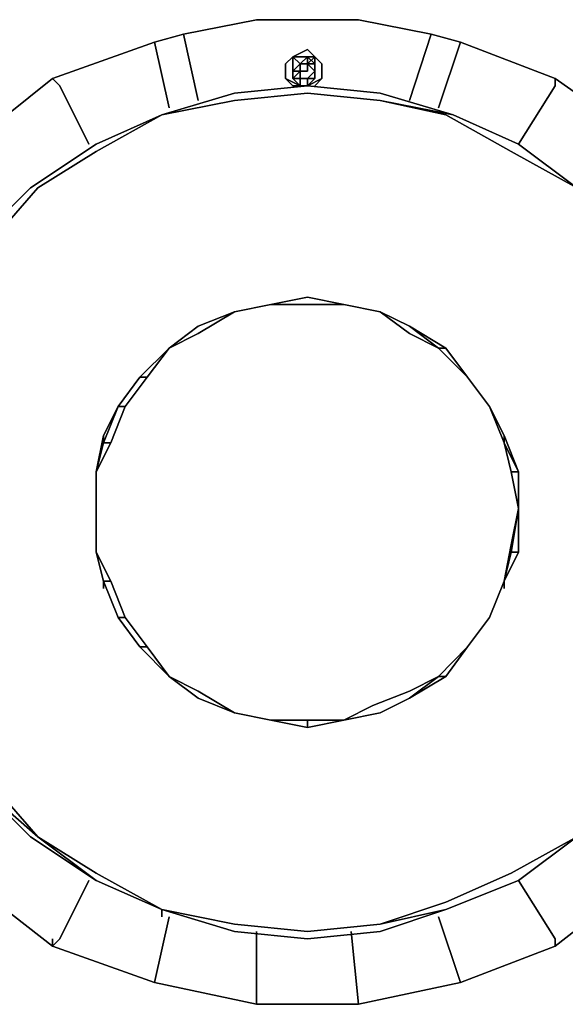
# Model space of a CAD drawing. Units: inches. Extents: x 0 to 35.9, y -30.9 to 0.
# Drawn here: x 5.4 to 7.7, y -10.4 to -6.3 of the extents above; entities that cross this region are included whole.
import ezdxf

# ---------------------------------------------------------------- set-up
doc = ezdxf.new("R2010")
doc.units = ezdxf.units.IN
doc.header["$MEASUREMENT"] = 0
doc.layers.get('0').update_dxf_attribs({"true_color": 0x5890e1})

msp = doc.modelspace()

# ---------------------------------------------------------------- linework, layer by layer
at = {"color": 48, "elevation": 0}
for points in [[(7.2436, -6.4302), (7.1224, -6.3976), (6.8194, -6.337), (6.3953, -6.337), (6.0923, -6.3976), (6.1529, -6.6726)], [(6.0923, -6.3976), (6.3953, -6.337), (6.8194, -6.337), (7.1224, -6.3976)], [(7.0315, -6.6726), (7.1224, -6.3976), (7.2436, -6.4302)], [(5.9711, -6.4302), (5.5469, -6.5817)], [(5.5469, -6.5817), (5.9711, -6.4302)], [(6.0317, -6.7029), (5.9711, -6.4302)], [(7.1527, -6.7029), (7.2436, -6.4302)], [(7.6375, -6.5817), (7.2436, -6.4302)], [(7.2436, -6.4302), (7.6375, -6.5817)], [(5.6984, -6.8544), (5.5772, -6.612), (5.5469, -6.5817)], [(7.486, -6.8544), (7.6375, -6.612), (7.6375, -6.5817)], [(5.5469, -10.1895), (5.5772, -10.1592), (5.6984, -9.9169)], [(7.6375, -10.1895), (7.6375, -10.1592), (7.486, -9.9169)], [(5.9711, -10.341), (6.0317, -10.0684)], [(7.6375, -10.1895), (7.2436, -10.341), (6.8194, -10.4319), (7.2436, -10.341), (7.1527, -10.0684)], [(6.3953, -10.4319), (6.3953, -10.1289)], [(6.8194, -10.4319), (6.7891, -10.1289)], [(5.5469, -10.1895), (5.9711, -10.341), (6.3953, -10.4319), (6.8194, -10.4319), (7.2436, -10.341), (7.6375, -10.1895)], [(7.2436, -10.341), (6.8194, -10.4319), (6.3953, -10.4319), (5.9711, -10.341), (5.5469, -10.1895)]]:
    msp.add_lwpolyline(points, dxfattribs=at)
for points in [[(6.0923, -6.3976), (6.3953, -6.337), (6.0923, -6.3976), (6.1529, -6.6726)], [(6.3953, -6.337), (6.8194, -6.337)], [(6.8194, -6.337), (7.1224, -6.3976)], [(5.9711, -6.4302), (6.0923, -6.3976)], [(5.9711, -6.4302), (6.0923, -6.3976)], [(7.1224, -6.3976), (7.2436, -6.4302), (7.1224, -6.3976), (7.0315, -6.6726)], [(5.5469, -6.5817), (5.9711, -6.4302)], [(5.9711, -6.4302), (6.0317, -6.7029)], [(7.1527, -6.7029), (7.2436, -6.4302)], [(7.2436, -6.4302), (7.6375, -6.5817)], [(5.2439, -6.8241), (5.5469, -6.5817)], [(5.2439, -6.8241), (5.5469, -6.5817)], [(5.5772, -6.612), (5.5469, -6.5817)], [(7.6375, -6.5817), (7.9405, -6.7938)], [(7.6375, -6.612), (7.6375, -6.5817)], [(7.6375, -6.5817), (7.9405, -6.7938)], [(5.6984, -6.8544), (5.5772, -6.612)], [(7.486, -6.8544), (7.6375, -6.612)], [(5.6984, -9.9169), (5.5772, -10.1592)], [(7.486, -9.9169), (7.6375, -10.1592)], [(5.5469, -10.1895), (5.2742, -9.9775)], [(5.5469, -10.1895), (5.2742, -9.9775)], [(7.9102, -9.9775), (7.6375, -10.1895)], [(7.9102, -9.9775), (7.6375, -10.1895)], [(6.0317, -10.0684), (5.9711, -10.341)], [(7.1527, -10.0684), (7.2436, -10.341)], [(6.3953, -10.1289), (6.3953, -10.4319)], [(6.7891, -10.1289), (6.8194, -10.4319)], [(5.5469, -10.1895), (5.5469, -10.1592)], [(5.5469, -10.1895), (5.5772, -10.1592)], [(5.5469, -10.1895), (5.9711, -10.341)], [(7.6375, -10.1895), (7.2436, -10.341)], [(7.6375, -10.1895), (7.6375, -10.1592)], [(7.6375, -10.1592), (7.6375, -10.1895)], [(5.9711, -10.341), (6.3953, -10.4319)], [(6.3953, -10.4319), (6.8194, -10.4319)]]:
    msp.add_lwpolyline(points, close=True, dxfattribs=at)
at = {"color": 56, "elevation": 0}
for points in [[(6.6377, -6.4908), (6.6074, -6.4908), (6.5468, -6.4908), (6.6074, -6.4605)], [(6.6074, -6.4605), (6.5468, -6.4908)], [(6.5468, -6.4908), (6.6074, -6.4605)], [(6.6377, -6.4908), (6.6074, -6.4605)], [(6.5165, -6.5817), (6.5165, -6.5211), (6.5468, -6.4908), (6.5468, -6.5211), (6.5468, -6.5817), (6.5771, -6.612)], [(6.5468, -6.4908), (6.5165, -6.5211)], [(6.5468, -6.4908), (6.5165, -6.5211), (6.5165, -6.5817), (6.5165, -6.5211)], [(6.5468, -6.4908), (6.5771, -6.5211)], [(6.6074, -6.4908), (6.6074, -6.5211), (6.5771, -6.5211), (6.6074, -6.5211)], [(6.6074, -6.612), (6.6377, -6.5817), (6.6377, -6.5514), (6.6377, -6.4908), (6.668, -6.5211), (6.668, -6.5817)], [(6.6377, -6.4908), (6.6074, -6.5211)], [(6.6074, -6.5211), (6.6377, -6.5211), (6.6074, -6.4908)], [(6.6074, -6.4908), (6.6377, -6.5211), (6.6074, -6.5211)], [(6.668, -6.5211), (6.6377, -6.4908)], [(6.6377, -6.4908), (6.668, -6.5211), (6.668, -6.5817), (6.668, -6.5211)], [(6.5165, -6.5817), (6.5165, -6.5211)], [(6.5771, -6.5211), (6.5468, -6.5514)], [(6.5468, -6.5817), (6.5468, -6.5514)], [(6.5771, -6.5817), (6.5468, -6.5817), (6.5771, -6.5514)], [(6.6074, -6.5211), (6.6074, -6.5514), (6.5771, -6.5514), (6.5771, -6.5211)], [(6.6074, -6.5211), (6.5771, -6.5211)], [(6.6074, -6.5211), (6.6377, -6.5211), (6.6377, -6.5514)], [(6.6377, -6.5211), (6.6074, -6.5211), (6.6377, -6.5514)], [(6.6377, -6.5514), (6.6377, -6.5817), (6.6074, -6.5817)], [(6.6074, -6.5817), (6.6377, -6.5514), (6.6377, -6.5817)], [(6.6377, -6.5514), (6.6377, -6.5817)], [(6.668, -6.5817), (6.668, -6.5211)], [(6.5165, -6.5817), (6.5771, -6.612), (6.5468, -6.612)], [(6.5468, -6.612), (6.5771, -6.612), (6.5165, -6.5817)], [(6.5771, -6.5817), (6.5771, -6.612)], [(6.5771, -6.5817), (6.6074, -6.5817)], [(6.5771, -6.5817), (6.6074, -6.5817)], [(6.6074, -6.612), (6.6074, -6.5817)], [(6.6377, -6.612), (6.668, -6.5817)], [(6.5771, -6.612), (6.6074, -6.612)], [(6.5771, -6.612), (6.6074, -6.612)]]:
    msp.add_lwpolyline(points, close=True, dxfattribs=at)
for points in [[(6.6377, -6.4908), (6.6074, -6.4605), (6.5468, -6.4908)], [(6.5771, -6.5211), (6.5771, -6.5514), (6.6074, -6.5514), (6.6074, -6.5211), (6.6377, -6.4908), (6.6074, -6.4605), (6.6377, -6.4908), (6.6074, -6.4908)], [(6.5468, -6.4908), (6.5165, -6.5211), (6.5165, -6.5817)], [(6.5771, -6.612), (6.5468, -6.5817), (6.5468, -6.5211), (6.5468, -6.4908)], [(6.5468, -6.4908), (6.6074, -6.4908), (6.6377, -6.4908)], [(6.5771, -6.612), (6.6074, -6.612), (6.6074, -6.5817), (6.5771, -6.5817), (6.5771, -6.5514), (6.5771, -6.5211), (6.6074, -6.4908), (6.5468, -6.4908)], [(6.5468, -6.4908), (6.5468, -6.5211), (6.5468, -6.5514), (6.5771, -6.5514), (6.5468, -6.5817), (6.5468, -6.5514), (6.5771, -6.5514)], [(6.5468, -6.5211), (6.5468, -6.5514), (6.5468, -6.5211), (6.5468, -6.5817), (6.5771, -6.612), (6.5771, -6.5817), (6.5468, -6.5817), (6.5468, -6.5514), (6.5771, -6.5211), (6.5468, -6.4908)], [(6.6074, -6.5211), (6.6074, -6.4908), (6.5771, -6.5211)], [(6.6074, -6.5211), (6.5771, -6.5211), (6.6074, -6.4908)], [(6.6377, -6.4908), (6.6377, -6.5514), (6.6377, -6.5817), (6.6074, -6.612), (6.668, -6.5817), (6.6377, -6.612)], [(6.6074, -6.4908), (6.6074, -6.5211)], [(6.6074, -6.5211), (6.6377, -6.5211), (6.6074, -6.4908)], [(6.6377, -6.5817), (6.6377, -6.5514), (6.6377, -6.4908), (6.668, -6.5211), (6.668, -6.5817)], [(6.5468, -6.5817), (6.5771, -6.5817), (6.6074, -6.5817), (6.6377, -6.5817), (6.6377, -6.5514), (6.6377, -6.5211), (6.6074, -6.5211)], [(6.5771, -6.5211), (6.5468, -6.5514), (6.5468, -6.5817)], [(6.6074, -6.5211), (6.6074, -6.5514), (6.5771, -6.5514), (6.5468, -6.5514), (6.5771, -6.5211)], [(6.5771, -6.5817), (6.5771, -6.5514), (6.5468, -6.5817)], [(6.6074, -6.5211), (6.6377, -6.5514)], [(6.6377, -6.5817), (6.6377, -6.5514), (6.6074, -6.5817)], [(6.5165, -6.5817), (6.5468, -6.612), (6.5771, -6.612)], [(6.6377, -6.5817), (6.6074, -6.612), (6.668, -6.5817)], [(6.6074, -6.612), (6.5771, -6.612)]]:
    msp.add_lwpolyline(points, dxfattribs=at)
at = {"color": 201, "elevation": 0}
for points in [[(4.8501, -8.0663), (4.9409, -7.7936), (5.0621, -7.4907), (5.2439, -7.2483), (5.456, -7.0362), (5.7287, -6.8544), (6.0014, -6.7332), (6.3044, -6.6423), (6.6074, -6.612), (6.9103, -6.6423), (7.2133, -6.7332), (7.486, -6.8544), (7.7284, -7.0362), (7.9405, -7.2483), (8.1223, -7.4907), (8.2738, -7.7936), (8.2435, -7.7936), (8.1223, -7.4907)], [(6.3044, -6.6423), (6.6074, -6.612)], [(6.6074, -6.612), (6.9103, -6.6423)], [(6.0014, -6.7332), (6.3044, -6.6423)], [(6.3044, -6.6726), (6.0014, -6.7332)], [(6.0014, -6.7332), (6.3044, -6.6726)], [(6.6074, -6.6423), (6.3044, -6.6726)], [(6.3044, -6.6726), (6.6074, -6.6423), (6.9103, -6.6726), (7.183, -6.7332), (7.4557, -6.8847), (7.7284, -7.0362)], [(7.486, -6.8544), (7.7284, -7.0362), (7.4557, -6.8847), (7.183, -6.7332), (6.9103, -6.6726), (6.6074, -6.6423), (6.3044, -6.6726)], [(6.9103, -6.6423), (7.2133, -6.7332), (6.9103, -6.6726), (6.6074, -6.6423)], [(7.7284, -7.0362), (7.4557, -6.8847), (7.183, -6.7332), (6.9103, -6.6726), (7.2133, -6.7332), (7.486, -6.8544)], [(6.9103, -6.6726), (7.2133, -6.7332)], [(5.456, -7.0362), (5.2439, -7.2483), (5.0621, -7.4907), (5.2439, -7.2483), (5.0924, -7.521), (5.2742, -7.2786), (5.4863, -7.0362), (5.7287, -6.8847), (6.0014, -6.7332)], [(6.0014, -6.7332), (5.7287, -6.8847), (5.4863, -7.0362)], [(5.4863, -7.0362), (5.7287, -6.8847), (6.0014, -6.7332)], [(5.7287, -6.8544), (6.0014, -6.7332)], [(6.0014, -6.7332), (5.7287, -6.8544)], [(5.7287, -6.8544), (6.0014, -6.7332)], [(5.456, -7.0362), (5.7287, -6.8544)], [(5.7287, -6.8544), (5.456, -7.0362)], [(5.456, -7.0362), (5.7287, -6.8544)], [(7.486, -6.8544), (7.7284, -7.0362)], [(7.7284, -7.0362), (7.486, -6.8544)], [(7.486, -6.8544), (7.7284, -7.0362)], [(7.9405, -7.2483), (8.1223, -7.521), (7.9405, -7.2786), (7.7284, -7.0362), (7.486, -6.8544), (7.7284, -7.0362), (7.486, -6.8544)], [(5.2439, -7.2483), (5.456, -7.0362)], [(5.456, -7.0362), (5.2439, -7.2483)], [(5.2439, -7.2483), (5.456, -7.0362)], [(7.7284, -7.0362), (7.9405, -7.2786), (8.1223, -7.521), (8.2435, -7.7936), (8.3041, -8.0663), (8.3344, -8.3996), (8.3041, -8.6723), (8.2435, -8.9753), (8.1223, -9.2503), (7.9405, -9.4927), (7.7284, -9.7351), (7.4557, -9.8866), (7.183, -10.0078)], [(6.9103, -10.0986), (6.6074, -10.1289), (6.3044, -10.0986), (6.0014, -10.0381), (5.7287, -9.8866), (5.4863, -9.7351), (5.2742, -9.4927), (5.0924, -9.2503), (4.9712, -8.9753), (4.8804, -8.7026), (4.8501, -8.3996), (4.8804, -8.0966), (4.9712, -7.7936), (5.0924, -7.521), (5.2742, -7.2786)], [(4.9409, -8.9753), (4.8804, -8.7026), (4.9712, -8.9753), (5.0924, -9.2503), (5.2742, -9.4927), (5.4863, -9.7351), (5.2439, -9.523)], [(5.2439, -9.523), (5.456, -9.7351), (5.2439, -9.523), (5.4863, -9.7351), (5.2742, -9.4927), (5.0924, -9.2503), (4.9712, -8.9753), (4.8804, -8.7026), (4.9409, -8.9753)], [(4.9409, -8.9753), (5.0621, -9.2806), (5.2439, -9.523), (5.456, -9.7351), (5.7287, -9.9169), (6.0014, -10.0381)], [(7.183, -10.0381), (7.486, -9.9169), (7.7284, -9.7351), (7.9405, -9.523), (8.1223, -9.2806), (8.2738, -8.9753)], [(5.7287, -9.9169), (5.456, -9.7351), (5.2439, -9.523)], [(5.2439, -9.523), (5.4863, -9.7351), (5.7287, -9.8866), (6.0014, -10.0381)], [(5.7287, -9.9169), (5.456, -9.7351)], [(6.0014, -10.0381), (5.7287, -9.8866), (5.4863, -9.7351), (5.7287, -9.9169)], [(7.7284, -9.7351), (7.486, -9.9169), (7.183, -10.0381), (6.9103, -10.1289)], [(7.486, -9.9169), (7.7284, -9.7351), (7.4557, -9.8866), (7.183, -10.0078), (6.9103, -10.0986), (7.183, -10.0381), (6.9103, -10.1289), (7.183, -10.0381)], [(7.183, -10.0078), (7.4557, -9.8866), (7.7284, -9.7351)], [(6.0014, -10.0381), (6.3044, -10.1289), (6.0014, -10.0381), (5.7287, -9.9169)], [(5.7287, -9.9169), (6.0014, -10.0381)], [(6.0014, -10.0381), (5.7287, -9.9169)], [(5.7287, -9.9169), (6.0014, -10.0381)], [(6.0014, -10.0381), (5.7287, -9.9169)], [(5.7287, -9.9169), (6.0014, -10.0381)], [(6.0014, -10.0381), (5.7287, -9.9169)], [(6.0014, -10.0381), (5.7287, -9.9169)], [(6.0014, -10.0381), (6.3044, -10.1289), (6.6074, -10.1592), (6.9103, -10.1289)], [(6.6074, -10.1592), (6.3044, -10.1289), (6.0014, -10.0381)], [(6.0014, -10.0381), (6.3044, -10.0986), (6.6074, -10.1289)], [(6.3044, -10.0986), (6.0014, -10.0381)], [(6.0014, -10.0381), (6.3044, -10.0986), (6.0014, -10.0381), (6.3044, -10.1289)], [(6.9103, -10.0986), (6.6074, -10.1289), (6.3044, -10.0986), (6.0014, -10.0381), (6.3044, -10.1289), (6.0014, -10.0381)], [(7.183, -10.0381), (6.9103, -10.1289)], [(6.6074, -10.1289), (6.9103, -10.0986)], [(6.9103, -10.1289), (6.6074, -10.1592)], [(6.6074, -10.1592), (6.9103, -10.1289)], [(6.9103, -10.1289), (6.6074, -10.1592)]]:
    msp.add_lwpolyline(points, dxfattribs=at)
for points in [[(6.6074, -6.612), (6.3044, -6.6423)], [(6.6074, -6.612), (6.3044, -6.6423)], [(6.6074, -6.612), (6.3044, -6.6423)], [(6.9103, -6.6423), (6.6074, -6.612)], [(6.9103, -6.6423), (6.6074, -6.612)], [(6.9103, -6.6423), (6.6074, -6.612)], [(6.3044, -6.6423), (6.0014, -6.7332)], [(6.3044, -6.6423), (6.0014, -6.7332)], [(6.3044, -6.6423), (6.0014, -6.7332)], [(6.0014, -6.7332), (6.3044, -6.6726)], [(6.3044, -6.6726), (6.0014, -6.7332)], [(6.3044, -6.6726), (6.6074, -6.6423)], [(6.6074, -6.6423), (6.9103, -6.6726)], [(7.2133, -6.7332), (6.9103, -6.6423)], [(7.2133, -6.7332), (6.9103, -6.6423)], [(7.2133, -6.7332), (6.9103, -6.6423)], [(6.0014, -6.7332), (5.7287, -6.8544)], [(6.0014, -6.7332), (5.7287, -6.8544)], [(6.0014, -6.7332), (5.7287, -6.8544)], [(5.7287, -6.8544), (6.0014, -6.7332)], [(7.486, -6.8544), (7.2133, -6.7332)], [(7.2133, -6.7332), (7.486, -6.8544)], [(7.2133, -6.7332), (7.486, -6.8544)], [(7.2133, -6.7332), (7.486, -6.8544)], [(5.7287, -6.8544), (5.456, -7.0362)], [(5.7287, -6.8544), (5.456, -7.0362)], [(5.7287, -6.8544), (5.456, -7.0362)], [(7.7284, -7.0362), (7.486, -6.8544)], [(7.7284, -7.0362), (7.486, -6.8544)], [(5.456, -7.0362), (5.2439, -7.2483)], [(5.456, -7.0362), (5.2439, -7.2483)], [(5.456, -7.0362), (5.2439, -7.2483)], [(5.2742, -7.2786), (5.4863, -7.0362)], [(5.2439, -9.523), (5.456, -9.7351)], [(5.456, -9.7351), (5.2439, -9.523)], [(5.456, -9.7351), (5.2439, -9.523)], [(5.456, -9.7351), (5.7287, -9.9169)], [(5.456, -9.7351), (5.7287, -9.9169)], [(5.456, -9.7351), (5.7287, -9.9169)], [(5.7287, -9.9169), (5.4863, -9.7351)], [(7.486, -9.9169), (7.7284, -9.7351)], [(7.486, -9.9169), (7.7284, -9.7351)], [(7.486, -9.9169), (7.7284, -9.7351)], [(7.486, -9.9169), (7.7284, -9.7351)], [(7.486, -9.9169), (7.7284, -9.7351)], [(5.7287, -9.9169), (6.0014, -10.0381)], [(6.0014, -10.0381), (5.7287, -9.9169)], [(6.9103, -10.1289), (7.183, -10.0381), (7.486, -9.9169), (7.183, -10.0381)], [(7.486, -9.9169), (7.183, -10.0381)], [(7.486, -9.9169), (7.183, -10.0381)], [(7.183, -10.0381), (7.486, -9.9169)], [(7.486, -9.9169), (7.183, -10.0381)], [(7.183, -10.0078), (6.9103, -10.0986)], [(6.0014, -10.0684), (6.0014, -10.0381)], [(6.3044, -10.1289), (6.0014, -10.0381)], [(6.9103, -10.1289), (7.183, -10.0381)], [(7.183, -10.0381), (6.9103, -10.0986)], [(6.6074, -10.1289), (6.3044, -10.0986)], [(6.9103, -10.0986), (6.6074, -10.1289)], [(6.3044, -10.1289), (6.6074, -10.1592)], [(6.3044, -10.1289), (6.6074, -10.1592)], [(6.3044, -10.1289), (6.6074, -10.1592)], [(6.6074, -10.1592), (6.3044, -10.1289)], [(6.6074, -10.1592), (6.9103, -10.1289)], [(6.6074, -10.1592), (6.9103, -10.1289)], [(6.9103, -10.1289), (6.6074, -10.1592)]]:
    msp.add_lwpolyline(points, close=True, dxfattribs=at)
at = {"color": 95, "elevation": 0}
for points in [[(6.9103, -7.5513), (6.7588, -7.521), (6.6074, -7.4907), (6.4559, -7.521), (6.3044, -7.5513), (6.4559, -7.521), (6.6074, -7.521), (6.7588, -7.521)], [(6.6074, -7.4907), (6.4559, -7.521)], [(6.6074, -7.4907), (6.4559, -7.521)], [(6.6074, -7.4907), (6.4559, -7.521)], [(6.6074, -7.4907), (6.7588, -7.521)], [(6.7588, -7.521), (6.6074, -7.4907)], [(6.7588, -7.521), (6.6074, -7.4907)], [(6.7588, -7.521), (6.6074, -7.4907)], [(6.3044, -7.5513), (6.4559, -7.521)], [(6.4559, -7.521), (6.3044, -7.5513)], [(6.4559, -7.521), (6.3044, -7.5513)], [(6.4559, -7.521), (6.3044, -7.5513)], [(6.4559, -7.521), (6.3044, -7.5513)], [(6.9103, -7.5513), (6.7588, -7.521)], [(6.7588, -7.521), (6.9103, -7.5513)], [(6.7588, -7.521), (6.9103, -7.5513)], [(6.1529, -7.6119), (6.0317, -7.7028), (6.1529, -7.6422), (6.3044, -7.5513)], [(6.3044, -7.5513), (6.1529, -7.6119)], [(6.3044, -7.5513), (6.1529, -7.6119)], [(6.3044, -7.5513), (6.1529, -7.6119)], [(7.0315, -7.6119), (6.9103, -7.5513)], [(7.0315, -7.6119), (6.9103, -7.5513)], [(6.9103, -7.5513), (7.0315, -7.6119)], [(6.9103, -7.5513), (7.0315, -7.6119)], [(6.9103, -7.5513), (7.0315, -7.6119), (6.9103, -7.5513), (7.0315, -7.6422), (7.1527, -7.7028), (7.0315, -7.6422)], [(6.0317, -7.7028), (6.1529, -7.6119)], [(6.1529, -7.6119), (6.0317, -7.7028)], [(6.1529, -7.6119), (6.0317, -7.7028)], [(7.183, -7.7028), (7.0315, -7.6119)], [(7.183, -7.7028), (7.0315, -7.6119)], [(7.183, -7.7028), (7.0315, -7.6119)], [(7.1527, -7.7028), (7.0315, -7.6119)], [(7.0315, -7.6119), (7.183, -7.7028)], [(7.0315, -7.6119), (7.1527, -7.7028), (7.183, -7.7028), (7.0315, -7.6119)], [(6.0317, -7.7028), (5.9105, -7.8239)], [(6.0317, -7.7028), (5.9105, -7.8239)], [(6.0317, -7.7028), (5.9408, -7.8239), (5.9105, -7.8239)], [(5.9105, -7.8239), (6.0317, -7.7028), (5.9408, -7.8239), (6.0317, -7.7028)], [(5.9105, -7.8239), (6.0317, -7.7028)], [(5.9408, -7.8239), (6.0317, -7.7028)], [(7.2739, -7.8239), (7.1527, -7.7028)], [(7.2739, -7.8239), (7.1527, -7.7028)], [(7.2739, -7.8239), (7.183, -7.7028)], [(7.2739, -7.8239), (7.183, -7.7028)], [(7.183, -7.7028), (7.2739, -7.8239)], [(5.9105, -7.8239), (5.8196, -7.9451)], [(5.9105, -7.8239), (5.8196, -7.9451)], [(5.9105, -7.8239), (5.8196, -7.9451)], [(5.8196, -7.9451), (5.9105, -7.8239)], [(5.8196, -7.9451), (5.9105, -7.8239), (5.9408, -7.8239), (5.8499, -7.9451)], [(7.3648, -7.9451), (7.2739, -7.8239)], [(7.3648, -7.9451), (7.2739, -7.8239)], [(7.2739, -7.8239), (7.3648, -7.9451)], [(7.2739, -7.8239), (7.3648, -7.9451)], [(5.8196, -7.9451), (5.759, -8.0663)], [(5.8196, -7.9451), (5.759, -8.0966)], [(5.759, -8.0663), (5.8196, -7.9451)], [(5.759, -8.0663), (5.8196, -7.9451), (5.759, -8.0966)], [(5.7893, -8.0966), (5.8499, -7.9451)], [(7.3648, -7.9451), (7.4254, -8.0663)], [(7.4254, -8.0663), (7.4254, -8.0966), (7.3648, -7.9451)], [(7.4254, -8.0966), (7.3648, -7.9451)], [(5.759, -8.0663), (5.759, -8.0966), (5.7287, -8.2178)], [(5.759, -8.0966), (5.759, -8.0663)], [(7.4254, -8.0663), (7.486, -8.2178)], [(7.4254, -8.0966), (7.4254, -8.0663)], [(7.486, -8.2178), (7.4254, -8.0966), (7.4254, -8.0663)], [(7.4254, -8.0966), (7.486, -8.2178), (7.4254, -8.0663), (7.486, -8.2178)], [(5.759, -8.0966), (5.7287, -8.2178)], [(5.759, -8.0966), (5.7893, -8.0966), (5.7287, -8.2178)], [(5.7893, -8.0966), (5.7287, -8.2178)], [(5.7287, -8.2178), (5.7893, -8.0966), (5.759, -8.0966), (5.7287, -8.2178)], [(7.486, -8.2178), (7.4254, -8.0966)], [(7.4557, -8.2178), (7.4254, -8.0966)], [(7.4254, -8.0966), (7.4557, -8.2178)], [(5.7287, -8.2178), (5.7287, -8.3693)], [(5.7287, -8.2178), (5.7287, -8.3693)], [(5.7287, -8.2178), (5.7287, -8.3693)], [(5.7287, -8.3693), (5.7287, -8.5511), (5.7287, -8.3693), (5.7287, -8.2178), (5.7287, -8.3693), (5.7287, -8.5511), (5.7287, -8.3693), (5.7287, -8.2178)], [(7.486, -8.3693), (7.4557, -8.2178), (7.486, -8.2178)], [(7.486, -8.3693), (7.4557, -8.2178)], [(7.486, -8.3693), (7.486, -8.2178)], [(7.486, -8.2178), (7.486, -8.3693), (7.486, -8.5511), (7.486, -8.3693)], [(5.7287, -8.3996), (5.7287, -8.3693)], [(5.7287, -8.3996), (5.7287, -8.3693)], [(5.7287, -8.3996), (5.7287, -8.3693)], [(5.7287, -8.3996), (5.7287, -8.3693)], [(5.7287, -8.3693), (5.7287, -8.5511)], [(5.7287, -8.3996), (5.7287, -8.3693)], [(5.7287, -8.3693), (5.7287, -8.5511)], [(5.7287, -8.3693), (5.7287, -8.5511)], [(5.7287, -8.5511), (5.7287, -8.3693)], [(7.4557, -8.5511), (7.4254, -8.6723), (7.4557, -8.5208), (7.486, -8.3693)], [(7.486, -8.3996), (7.486, -8.3693)], [(7.486, -8.3996), (7.486, -8.3693)], [(7.486, -8.3996), (7.486, -8.3693)], [(7.486, -8.3996), (7.486, -8.3693)], [(7.486, -8.3996), (7.486, -8.3693)], [(5.7287, -8.5511), (5.759, -8.6723)], [(5.759, -8.6723), (5.7893, -8.6723), (5.8499, -8.8238), (5.7893, -8.6723), (5.8499, -8.8238), (5.7893, -8.6723), (5.7287, -8.5511)], [(5.7287, -8.5511), (5.7893, -8.6723), (5.759, -8.6723)], [(5.759, -8.6723), (5.7287, -8.5511)], [(7.4254, -8.6723), (7.486, -8.5511)], [(7.486, -8.5511), (7.486, -8.5208)], [(5.759, -8.6723), (5.8196, -8.8238)], [(5.759, -8.7026), (5.759, -8.6723)], [(5.759, -8.7026), (5.759, -8.6723)], [(5.759, -8.7026), (5.759, -8.6723)], [(5.759, -8.6723), (5.8196, -8.8238)], [(5.759, -8.6723), (5.8196, -8.8238)], [(5.8196, -8.8238), (5.759, -8.6723)], [(5.8196, -8.8238), (5.759, -8.6723)], [(7.3648, -8.8238), (7.4254, -8.6723)], [(7.4254, -8.7026), (7.4254, -8.6723)], [(7.4254, -8.7026), (7.4254, -8.6723)], [(7.4254, -8.7026), (7.4254, -8.6723)], [(5.8196, -8.8238), (5.9105, -8.945)], [(5.8196, -8.8238), (5.9105, -8.945)], [(5.8196, -8.8238), (5.9105, -8.945)], [(5.9105, -8.945), (5.8196, -8.8238), (5.8499, -8.8238), (5.9408, -8.945)], [(5.8196, -8.8238), (5.9105, -8.945)], [(5.8196, -8.8238), (5.9105, -8.945)], [(5.9105, -8.945), (5.8196, -8.8238)], [(5.9408, -8.945), (5.8499, -8.8238)], [(7.2739, -8.945), (7.3648, -8.8238)], [(7.2739, -8.945), (7.3648, -8.8238)], [(7.2739, -8.945), (7.3648, -8.8238)], [(7.3648, -8.8238), (7.2739, -8.945)], [(5.9105, -8.945), (6.0317, -9.0685)], [(5.9105, -8.945), (6.0317, -9.0685)], [(5.9105, -8.945), (6.0317, -9.0685)], [(5.9408, -8.945), (6.0317, -9.0685)], [(5.9408, -8.945), (6.0317, -9.0685)], [(7.1527, -9.0685), (7.2739, -8.945)], [(7.1527, -9.0685), (7.2739, -8.945)], [(7.183, -9.0685), (7.2739, -8.945)], [(7.183, -9.0685), (7.2739, -8.945)], [(7.183, -9.0685), (7.2739, -8.945)], [(6.0317, -9.0685), (6.1529, -9.1594)], [(6.0317, -9.0685), (6.1529, -9.1594)], [(6.3044, -9.22), (6.1529, -9.1291), (6.0317, -9.0685), (6.1529, -9.1594)], [(6.0317, -9.0685), (6.1529, -9.1594)], [(6.1529, -9.1594), (6.0317, -9.0685)], [(7.0315, -9.1594), (7.183, -9.0685)], [(7.0315, -9.1594), (7.183, -9.0685)], [(7.1527, -9.0685), (7.0315, -9.1594)], [(7.0315, -9.1594), (7.183, -9.0685)], [(7.0315, -9.1594), (7.183, -9.0685)], [(6.1529, -9.1594), (6.3044, -9.22)], [(6.1529, -9.1594), (6.3044, -9.22)], [(6.9103, -9.22), (7.0315, -9.1594)], [(6.9103, -9.22), (7.0315, -9.1594)], [(6.9103, -9.22), (7.0315, -9.1594)], [(6.3044, -9.22), (6.4559, -9.2503)], [(6.3044, -9.22), (6.4559, -9.2503)], [(6.3044, -9.22), (6.4559, -9.2503)], [(6.3044, -9.22), (6.4559, -9.2503)], [(6.3044, -9.22), (6.4559, -9.2503)], [(6.4559, -9.2503), (6.3044, -9.22)], [(6.4559, -9.2503), (6.6074, -9.2806)], [(6.4559, -9.2503), (6.6074, -9.2806)], [(6.4559, -9.2503), (6.6074, -9.2806)], [(6.4559, -9.2503), (6.6074, -9.2806)], [(6.6074, -9.2806), (6.4559, -9.2503)], [(6.6074, -9.2806), (6.7588, -9.2503)], [(6.6074, -9.2806), (6.7588, -9.2503)], [(6.6074, -9.2806), (6.7588, -9.2503)], [(6.6074, -9.2503), (6.7588, -9.2503)], [(6.6074, -9.2806), (6.7588, -9.2503)], [(6.7588, -9.2503), (6.6074, -9.2806)], [(6.7588, -9.2503), (6.9103, -9.22)], [(6.7588, -9.2503), (6.9103, -9.22)], [(6.9103, -9.22), (6.7588, -9.2503)], [(6.7588, -9.2503), (6.9103, -9.22)]]:
    msp.add_lwpolyline(points, close=True, dxfattribs=at)
for points in [[(6.4559, -7.521), (6.6074, -7.4907)], [(6.6074, -7.4907), (6.4559, -7.521)], [(6.4559, -7.521), (6.6074, -7.4907)], [(6.6074, -7.4907), (6.7588, -7.521), (6.6074, -7.521), (6.4559, -7.521)], [(6.4559, -7.521), (6.6074, -7.521), (6.7588, -7.521), (6.6074, -7.4907), (6.7588, -7.521)], [(6.6074, -7.4907), (6.4559, -7.521)], [(6.9103, -7.5513), (6.7588, -7.521), (6.9103, -7.5513), (7.0315, -7.6119), (7.183, -7.7028), (7.2739, -7.8239), (7.3648, -7.9451), (7.4254, -8.0663), (7.486, -8.2178), (7.486, -8.3693)], [(6.7588, -7.521), (6.9103, -7.5513)], [(6.9103, -7.5513), (6.7588, -7.521)], [(6.7588, -7.521), (6.9103, -7.5513)], [(6.9103, -7.5513), (6.7588, -7.521)], [(6.9103, -7.5513), (6.7588, -7.521)], [(7.4557, -8.5208), (7.4254, -8.6723), (7.3648, -8.8238), (7.2739, -8.945), (7.1527, -9.0685), (7.0315, -9.1291), (6.88, -9.1897), (6.7588, -9.2503), (6.6074, -9.2503), (6.4559, -9.2503), (6.3044, -9.22), (6.1529, -9.1291), (6.0317, -9.0685), (5.9408, -8.945), (5.8499, -8.8238), (5.7893, -8.6723), (5.7287, -8.5511), (5.7287, -8.3693), (5.7287, -8.2178), (5.759, -8.0663), (5.8196, -7.9451), (5.9105, -7.8239), (6.0317, -7.7028), (6.1529, -7.6119), (6.3044, -7.5513), (6.1529, -7.6422), (6.0317, -7.7028)], [(6.3044, -7.5513), (6.1529, -7.6422), (6.0317, -7.7028)], [(6.1529, -7.6119), (6.3044, -7.5513)], [(6.3044, -7.5513), (6.1529, -7.6119)], [(6.1529, -7.6119), (6.3044, -7.5513)], [(6.3044, -7.5513), (6.1529, -7.6119)], [(6.1529, -7.6119), (6.3044, -7.5513)], [(6.9103, -7.5513), (7.0315, -7.6422), (7.1527, -7.7028), (7.2739, -7.8239)], [(6.0317, -7.7028), (6.1529, -7.6119)], [(6.1529, -7.6119), (6.0317, -7.7028)], [(6.0317, -7.7028), (6.1529, -7.6119)], [(6.1529, -7.6119), (6.0317, -7.7028)], [(6.0317, -7.7028), (6.1529, -7.6119)], [(6.0317, -7.7028), (6.1529, -7.6119)], [(7.0315, -7.6119), (7.183, -7.7028)], [(5.7893, -8.0966), (5.8499, -7.9451), (5.9408, -7.8239), (6.0317, -7.7028)], [(5.9105, -7.8239), (6.0317, -7.7028)], [(6.0317, -7.7028), (5.9105, -7.8239)], [(5.9105, -7.8239), (6.0317, -7.7028)], [(7.2739, -7.8239), (7.1527, -7.7028), (7.183, -7.7028)], [(7.183, -7.7028), (7.1527, -7.7028)], [(7.183, -7.7028), (7.2739, -7.8239)], [(7.2739, -7.8239), (7.183, -7.7028)], [(7.183, -7.7028), (7.2739, -7.8239)], [(7.2739, -7.8239), (7.183, -7.7028)], [(5.8499, -7.9451), (5.9408, -7.8239), (5.8499, -7.9451), (5.7893, -8.0966)], [(5.8196, -7.9451), (5.9105, -7.8239)], [(5.9105, -7.8239), (5.8196, -7.9451)], [(5.8196, -7.9451), (5.9105, -7.8239)], [(5.9105, -7.8239), (5.9408, -7.8239), (5.8499, -7.9451), (5.8196, -7.9451)], [(7.2739, -7.8239), (7.3648, -7.9451)], [(7.2739, -7.8239), (7.3648, -7.9451)], [(7.3648, -7.9451), (7.2739, -7.8239)], [(7.2739, -7.8239), (7.3648, -7.9451)], [(7.3648, -7.9451), (7.2739, -7.8239)], [(7.2739, -7.8239), (7.3648, -7.9451)], [(7.3648, -7.9451), (7.2739, -7.8239)], [(7.3648, -7.9451), (7.2739, -7.8239)], [(5.8196, -7.9451), (5.8499, -7.9451), (5.7893, -8.0966), (5.759, -8.0966), (5.7287, -8.2178), (5.759, -8.0663)], [(5.759, -8.0663), (5.8196, -7.9451)], [(5.8196, -7.9451), (5.759, -8.0966), (5.759, -8.0663)], [(5.759, -8.0966), (5.8196, -7.9451)], [(7.3648, -7.9451), (7.4254, -8.0966), (7.4557, -8.2178), (7.486, -8.3693)], [(7.3648, -7.9451), (7.4254, -8.0966)], [(7.4254, -8.0966), (7.3648, -7.9451)], [(7.3648, -7.9451), (7.4254, -8.0966)], [(7.4254, -8.0966), (7.3648, -7.9451)], [(7.4254, -8.0966), (7.3648, -7.9451), (7.4254, -8.0663), (7.486, -8.2178)], [(7.4254, -8.0966), (7.4254, -8.0663), (7.3648, -7.9451)], [(7.3648, -7.9451), (7.4254, -8.0966)], [(7.4254, -8.0966), (7.3648, -7.9451)], [(5.7287, -8.3693), (5.7287, -8.2178), (5.759, -8.0663)], [(5.759, -8.0663), (5.7287, -8.2178), (5.7893, -8.0966)], [(5.759, -8.0663), (5.7287, -8.2178), (5.7287, -8.3693)], [(7.3648, -8.8238), (7.4254, -8.6723), (7.4557, -8.5208), (7.486, -8.3693), (7.4557, -8.2178), (7.486, -8.2178), (7.4254, -8.0966)], [(7.4254, -8.0966), (7.486, -8.2178)], [(5.7287, -8.3693), (5.7287, -8.2178)], [(7.486, -8.2178), (7.4557, -8.2178)], [(5.7287, -8.3693), (5.7287, -8.5511), (5.759, -8.6723)], [(7.486, -8.3693), (7.4557, -8.5208)], [(7.486, -8.5511), (7.4557, -8.5511), (7.486, -8.3693)], [(7.486, -8.5511), (7.486, -8.3693)], [(7.486, -8.3693), (7.486, -8.5511), (7.486, -8.5208)], [(7.486, -8.5511), (7.486, -8.3693)], [(7.486, -8.3693), (7.486, -8.5511)], [(7.486, -8.3693), (7.486, -8.5511)], [(5.759, -8.6723), (5.7287, -8.5511)], [(5.7287, -8.5511), (5.759, -8.6723)], [(5.7893, -8.6723), (5.7287, -8.5511)], [(5.7287, -8.5511), (5.7893, -8.6723), (5.759, -8.6723)], [(5.759, -8.6723), (5.7287, -8.5511)], [(7.4254, -8.6723), (7.486, -8.5511)], [(7.486, -8.5511), (7.4254, -8.6723)], [(7.4254, -8.6723), (7.486, -8.5511)], [(7.486, -8.5511), (7.4254, -8.6723)], [(7.4254, -8.6723), (7.486, -8.5511)], [(7.486, -8.5511), (7.4254, -8.6723)], [(7.4254, -8.6723), (7.4557, -8.5511), (7.486, -8.5511)], [(7.4254, -8.6723), (7.486, -8.5511), (7.4557, -8.5511)], [(5.759, -8.6723), (5.8196, -8.8238), (5.9105, -8.945), (6.0317, -9.0685)], [(5.8196, -8.8238), (5.759, -8.6723)], [(5.8196, -8.8238), (5.759, -8.6723)], [(7.3648, -8.8238), (7.4254, -8.6723)], [(7.4254, -8.6723), (7.3648, -8.8238)], [(7.3648, -8.8238), (7.4254, -8.6723)], [(7.4254, -8.6723), (7.3648, -8.8238)], [(7.3648, -8.8238), (7.4254, -8.6723)], [(7.4254, -8.6723), (7.3648, -8.8238)], [(7.3648, -8.8238), (7.4254, -8.6723)], [(7.4254, -8.6723), (7.3648, -8.8238)], [(5.8499, -8.8238), (5.8196, -8.8238)], [(5.8196, -8.8238), (5.8499, -8.8238), (5.9408, -8.945), (5.9105, -8.945)], [(7.0315, -9.1594), (7.183, -9.0685), (7.2739, -8.945), (7.3648, -8.8238)], [(7.3648, -8.8238), (7.2739, -8.945)], [(7.2739, -8.945), (7.3648, -8.8238)], [(7.3648, -8.8238), (7.2739, -8.945)], [(7.2739, -8.945), (7.3648, -8.8238)], [(6.0317, -9.0685), (5.9105, -8.945)], [(5.9105, -8.945), (6.0317, -9.0685)], [(6.0317, -9.0685), (5.9105, -8.945)], [(5.9105, -8.945), (5.9408, -8.945), (6.0317, -9.0685)], [(6.0317, -9.0685), (5.9105, -8.945)], [(5.9105, -8.945), (6.0317, -9.0685)], [(5.9105, -8.945), (6.0317, -9.0685)], [(7.183, -9.0685), (7.1527, -9.0685), (7.2739, -8.945)], [(7.2739, -8.945), (7.183, -9.0685)], [(7.183, -9.0685), (7.2739, -8.945)], [(7.2739, -8.945), (7.183, -9.0685)], [(6.1529, -9.1594), (6.3044, -9.22), (6.1529, -9.1594), (6.0317, -9.0685)], [(6.1529, -9.1594), (6.0317, -9.0685)], [(6.0317, -9.0685), (6.1529, -9.1594)], [(6.1529, -9.1594), (6.0317, -9.0685)], [(6.0317, -9.0685), (6.1529, -9.1594)], [(6.1529, -9.1594), (6.0317, -9.0685)], [(6.0317, -9.0685), (6.1529, -9.1291), (6.3044, -9.22)], [(6.1529, -9.1594), (6.0317, -9.0685)], [(6.1529, -9.1594), (6.3044, -9.22), (6.4559, -9.2503), (6.6074, -9.2806), (6.7588, -9.2503), (6.9103, -9.22), (7.0315, -9.1594), (7.183, -9.0685)], [(7.183, -9.0685), (7.1527, -9.0685), (7.0315, -9.1291), (6.88, -9.1897), (6.7588, -9.2503), (6.9103, -9.22), (6.7588, -9.2503)], [(6.88, -9.1897), (7.0315, -9.1291), (7.1527, -9.0685), (7.0315, -9.1594)], [(7.1527, -9.0685), (7.183, -9.0685)], [(6.3044, -9.22), (6.1529, -9.1594)], [(6.1529, -9.1594), (6.3044, -9.22)], [(6.3044, -9.22), (6.1529, -9.1594)], [(6.1529, -9.1594), (6.3044, -9.22)], [(7.0315, -9.1594), (6.9103, -9.22), (6.7588, -9.2503)], [(6.7588, -9.2503), (6.88, -9.1897)], [(6.4559, -9.2503), (6.3044, -9.22)], [(6.6074, -9.2806), (6.4559, -9.2503)], [(6.4559, -9.2503), (6.6074, -9.2503), (6.6074, -9.2806)], [(6.6074, -9.2503), (6.4559, -9.2503)], [(6.4559, -9.2503), (6.6074, -9.2503), (6.6074, -9.2806), (6.4559, -9.2503), (6.6074, -9.2503), (6.7588, -9.2503)], [(6.6074, -9.2806), (6.7588, -9.2503), (6.6074, -9.2503), (6.4559, -9.2503)], [(6.7588, -9.2503), (6.6074, -9.2806)], [(6.6074, -9.2806), (6.6074, -9.2503), (6.7588, -9.2503)]]:
    msp.add_lwpolyline(points, dxfattribs=at)

doc.saveas('drawing.dxf')
